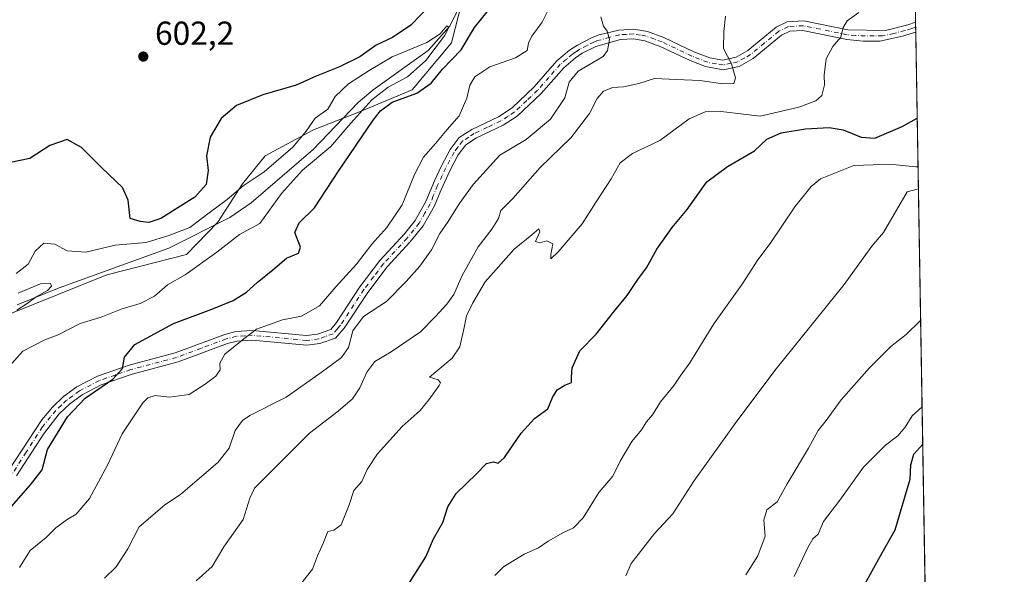
# Model space of a CAD drawing. Units: metres. Extents: x 614538 to 617996, y 4713183 to 4715554.
# Drawn here: x 617700 to 617996, y 4714649 to 4714816 of the extents above; entities that cross this region are included whole.
import ezdxf

# ---------------------------------------------------------------- set-up
doc = ezdxf.new("R2010")
doc.units = ezdxf.units.M
doc.header["$MEASUREMENT"] = 0
doc.linetypes.add('DGN Style 4', pattern=[2.6384748266838614, 1.318413404963828, -0.6592067024819142, 0.001648016756204785, -0.6592067024819142])
for name, color, linetype, lineweight in [('Camino Cxs', 7, 'Continuous', 0), ('Camino eje', 30, 'DGN Style 4', 13), ('Comarca CxS', 21, 'Continuous', 0), ('Comunidad Autónoma CxS', 142, 'Continuous', 0), ('Corriente natural lineal', 142, 'Continuous', 13), ('Cultivos herbáceos CxS', 92, 'Continuous', 0), ('Curva de nivel maestra', 30, 'Continuous', 30), ('Curva de nivel normal', 30, 'Continuous', 0), ('Espacio natural protegido CxS', 121, 'Continuous', 0), ('Matorral CxS', 135, 'Continuous', 0), ('Municipio CxS', 4, 'Continuous', 0), ('Provincia CxS', 1, 'Continuous', 0), ('Punto de cota en terreno', 7, 'Continuous', 0), ('Rótulo de punto de cota en terreno', 7, 'Continuous', 0)]:
    doc.layers.add(name, color=color, linetype=linetype, lineweight=lineweight)
doc.styles.add('Style-Arial', font='txt')

# ---------------------------------------------------------------- blocks, each defined once
blk = doc.blocks.new('*U9')
at = {"layer": 'Matorral CxS', "color": 135, "linetype": 'Continuous', "lineweight": 0}
for points in [[(617968.3405999999, 4714881.477700001, 613.8937000000005), (617972.3392000003, 4714645.811799999, 654.1392000000051), (617954.3951000003, 4714642.4507, 650.6153000000049), (617918.4889000002, 4714631.763499999, 643.8981000000058), (617886.8399, 4714611.4517, 637.375199999995), (617836.2927000001, 4714571.194700001, 633.2725999999967), (617779.2153000003, 4714523.447899999, 625.7687000000005), (617715.0922999998, 4714473.941099999, 607.3202000000019), (617679.3311000001, 4714444.061100001, 598.2887000000047)], [(617689.3205000004, 4714724.225099999, 589.9768999999942), (617725.9751000004, 4714738.8783, 591.6247000000003), (617750.0509000003, 4714745.039100001, 592.9213000000018), (617759.4238999998, 4714754.742699999, 594.5587999999989), (617766.8507000003, 4714766.314900001, 595.7540000000008), (617773.6995000001, 4714774.701099999, 596.402900000001), (617788.1967000002, 4714782.5919, 594.7274999999936), (617802.1047, 4714787.9309, 595.175700000007), (617817.8979000002, 4714794.574899999, 598.0595999999932), (617829.7333000004, 4714808.7709, 596.6070000000036), (617836.2697000002, 4714834.3047, 598.570000000007)]]:
    blk.add_polyline3d(points, dxfattribs=at)
blk = doc.blocks.new('5PATER')
at = {"layer": 'Punto de cota en terreno', "linetype": 'Continuous', "lineweight": 0}
h = blk.add_hatch(color=51, dxfattribs=at)
edge = h.paths.add_edge_path()
edge.add_ellipse((0, 0), major_axis=(-0.1095731443231308, -0.1110710700762829), ratio=0.9994222409660322, start_angle=0, end_angle=360)

msp = doc.modelspace()

# ---------------------------------------------------------------- linework, layer by layer
at = {"layer": 'Camino Cxs', "color": 7, "linetype": 'Continuous', "lineweight": 0, "extrusion": (0.003411200337514784, -0.201240754405344, 0.979535870950434), "elevation": -946094.0052205402, "flags": 128}
msp.add_lwpolyline([(697789.3140977516, 4607533.293436963), (697789.3140977516, 4607530.221438984)], dxfattribs=at)
at = {"layer": 'Camino Cxs', "color": 7, "linetype": 'Continuous', "lineweight": 0}
for points in [[(617696.5601000005, 4714680.1601, 598.6425000000017), (617706.4101, 4714695.290100001, 599.4275999999954), (617709.6201, 4714699.110099999, 599.3444000000018), (617713.0100999996, 4714702.280099999, 599.0715999999958), (617717.0401, 4714705.2401, 599.3359999999957), (617723.2100999998, 4714708.440099999, 599.4630999999936), (617732.7801000001, 4714711.780099999, 600.6851000000024), (617746.5900999998, 4714715.440099999, 602.4579999999987), (617761.5000999998, 4714721.0101, 604.1921000000002), (617764.8501000004, 4714721.850099999, 604.4854999999952), (617769.7901, 4714722.200099999, 605.1306000000042), (617786.1700999998, 4714720.630100001, 607.861699999994), (617789.4700999996, 4714721.050100001, 608.4973999999929), (617793.4001000002, 4714722.4901, 609.2700999999943), (617795.2001, 4714724.630100001, 608.9637999999978), (617802.1901000004, 4714735.300100001, 607.4078000000009), (617808.2401000002, 4714743.2301, 607.0096000000049), (617815.6700999998, 4714751.2601, 606.9949000000051), (617818.8800999997, 4714755.3201, 607.6708999999975), (617822.0701000001, 4714760.970100001, 607.8065999999963), (617824.6300999997, 4714767.2501, 607.7701999999991), (617826.7801000001, 4714771.7601, 607.4624999999943), (617829.3501000004, 4714776.600099999, 607.2951999999932), (617832.0401, 4714780.2301, 607.1579000000056), (617835.8601000002, 4714782.6801, 607.6132999999973), (617843.8800999997, 4714786.4801, 607.7207999999955), (617848.0601000005, 4714789.210100001, 607.2899000000034), (617854.6601, 4714795.470100001, 607.6937999999936), (617861.5201000003, 4714803.290100001, 608.4032000000007), (617865.3201000001, 4714806.5101, 608.2776000000014), (617867.6801000005, 4714808.0701, 608.3790000000008), (617872.0800999999, 4714810.300100001, 610.6474000000017), (617874.2500999998, 4714811.120100001, 611.4278999999951), (617880.1901000004, 4714812.590100001, 611.6389999999956), (617884.6901000004, 4714812.850099999, 611.5944000000018), (617888.7401000002, 4714812.1801, 612.3169999999955), (617893.7301000003, 4714810.3301, 613.1992000000029), (617902.7200999996, 4714806.050100001, 614.3166999999958), (617907.5100999996, 4714804.1801, 614.4728000000032), (617911.4700999996, 4714803.540100001, 615.0038000000059), (617915.4901000002, 4714804.4301, 615.7774000000063), (617918.9501, 4714806.420100001, 616.4725000000036), (617927.5100999996, 4714813.440099999, 618.1337000000058), (617930.8400999998, 4714815.0601, 618.525999999998), (617935.7901, 4714815.3201, 618.8689000000013), (617949.0601000005, 4714812.600099999, 621.522100000002), (617960.3701, 4714812.4001, 622.9703000000009), (617967.1201, 4714814.170100001, 623.6953999999969), (617969.4689999997, 4714814.968800001, 623.6609999999928), (617969.5201000003, 4714811.960100001, 623.0427000000054), (617965.5500999996, 4714810.700099999, 623.1560000000027), (617958.7100999998, 4714809.2501, 622.4435999999987), (617953.7200999996, 4714809.2401, 621.7226999999984), (617948.7401000002, 4714809.7301, 621.147100000002), (617935.5800999999, 4714812.4301, 618.9489999999934), (617931.5701000001, 4714812.220100001, 618.3965000000027), (617929.0701000001, 4714811.0001, 618.1684999999999), (617920.5900999998, 4714804.040100001, 617.4036999999954), (617916.4101, 4714801.6601, 615.939400000003), (617911.5500999996, 4714800.620100001, 615.7592000000004), (617906.1901000004, 4714801.5801, 615.1420000000071), (617901.5800999999, 4714803.4101, 614.5188999999956), (617892.6101000002, 4714807.6801, 612.9535000000033), (617888.0000999998, 4714809.380100001, 612.3846000000049), (617884.5301000001, 4714809.960100001, 611.6704999999929), (617880.6201, 4714809.7301, 611.2100000000064), (617873.2401000002, 4714807.670100001, 609.4814999999944), (617869.1300999997, 4714805.5801, 609.2788), (617867.0500999996, 4714804.210100001, 609.5746000000072), (617863.5401, 4714801.2301, 610.5081999999966), (617856.7401000002, 4714793.470100001, 608.4627999999939), (617849.5000999998, 4714786.6601, 608.309500000003), (617845.2901, 4714783.960100001, 607.8842000000004), (617837.2600999996, 4714780.1601, 607.9808000000048), (617834.0401, 4714778.090100001, 607.6359999999986), (617831.7901, 4714775.0601, 607.8708000000044), (617829.3400999998, 4714770.460100001, 608.135500000004), (617826.5201000003, 4714764.350099999, 608.8120000000055), (617824.6601, 4714759.710100001, 608.8493000000017), (617821.2801000001, 4714753.710100001, 608.3398000000016), (617817.2500999998, 4714748.710100001, 608.0100999999995), (617810.4501, 4714741.370100001, 608.4870999999986), (617804.5401, 4714733.640100001, 608.6149000000005), (617797.5100999996, 4714722.9101, 609.5810000000056), (617794.8701, 4714719.880100001, 609.5378999999957), (617790.1601, 4714718.2401, 608.7681000000011), (617786.2200999996, 4714717.7401, 608.170299999998), (617769.7500999998, 4714719.3101, 605.7700999999943), (617765.3000999996, 4714719.0001, 605.0446999999986), (617762.3601000002, 4714718.2601, 604.653999999995), (617747.4600999998, 4714712.700099999, 602.798299999995), (617733.6201, 4714709.030099999, 601.4570999999996), (617724.3501000004, 4714705.790100001, 600.4404999999971), (617718.5601000005, 4714702.790100001, 600.0580999999949), (617714.8501000004, 4714700.0601, 600.3206999999966), (617711.7100999998, 4714697.130100001, 600.1512999999978), (617706.9301000005, 4714691.030099999, 599.9214000000065), (617698.8501000004, 4714678.4101, 599.4612999999954)], [(617696.5601000005, 4714680.1601, 598.6425000000017), (617706.4101, 4714695.290100001, 599.4275999999954), (617709.6201, 4714699.110099999, 599.3444000000018), (617713.0100999996, 4714702.280099999, 599.0715999999958), (617717.0401, 4714705.2401, 599.3359999999957), (617723.2100999998, 4714708.440099999, 599.4630999999936), (617732.7801000001, 4714711.780099999, 600.6851000000024), (617746.5900999998, 4714715.440099999, 602.4579999999987), (617761.5000999998, 4714721.0101, 604.1921000000002), (617764.8501000004, 4714721.850099999, 604.4854999999952), (617769.7901, 4714722.200099999, 605.1306000000042), (617786.1700999998, 4714720.630100001, 607.861699999994), (617789.4700999996, 4714721.050100001, 608.4973999999929), (617793.4001000002, 4714722.4901, 609.2700999999943), (617795.2001, 4714724.630100001, 608.9637999999978), (617802.1901000004, 4714735.300100001, 607.4078000000009), (617808.2401000002, 4714743.2301, 607.0096000000049), (617815.6700999998, 4714751.2601, 606.9949000000051), (617818.8800999997, 4714755.3201, 607.6708999999975), (617822.0701000001, 4714760.970100001, 607.8065999999963), (617824.6300999997, 4714767.2501, 607.7701999999991), (617826.7801000001, 4714771.7601, 607.4624999999943), (617829.3501000004, 4714776.600099999, 607.2951999999932), (617832.0401, 4714780.2301, 607.1579000000056), (617835.8601000002, 4714782.6801, 607.6132999999973), (617843.8800999997, 4714786.4801, 607.7207999999955), (617848.0601000005, 4714789.210100001, 607.2899000000034), (617854.6601, 4714795.470100001, 607.6937999999936), (617861.5201000003, 4714803.290100001, 608.4032000000007), (617865.3201000001, 4714806.5101, 608.2776000000014), (617867.6801000005, 4714808.0701, 608.3790000000008), (617872.0800999999, 4714810.300100001, 610.6474000000017), (617874.2500999998, 4714811.120100001, 611.4278999999951), (617880.1901000004, 4714812.590100001, 611.6389999999956), (617884.6901000004, 4714812.850099999, 611.5944000000018), (617888.7401000002, 4714812.1801, 612.3169999999955), (617893.7301000003, 4714810.3301, 613.1992000000029), (617902.7200999996, 4714806.050100001, 614.3166999999958), (617907.5100999996, 4714804.1801, 614.4728000000032), (617911.4700999996, 4714803.540100001, 615.0038000000059), (617915.4901000002, 4714804.4301, 615.7774000000063), (617918.9501, 4714806.420100001, 616.4725000000036), (617927.5100999996, 4714813.440099999, 618.1337000000058), (617930.8400999998, 4714815.0601, 618.525999999998), (617935.7901, 4714815.3201, 618.8689000000013), (617949.0601000005, 4714812.600099999, 621.522100000002)], [(617969.5201000003, 4714811.960100001, 623.0427000000054), (617965.5500999996, 4714810.700099999, 623.1560000000027), (617958.7100999998, 4714809.2501, 622.4435999999987), (617953.7200999996, 4714809.2401, 621.7226999999984), (617948.7401000002, 4714809.7301, 621.147100000002), (617935.5800999999, 4714812.4301, 618.9489999999934), (617931.5701000001, 4714812.220100001, 618.3965000000027), (617929.0701000001, 4714811.0001, 618.1684999999999), (617920.5900999998, 4714804.040100001, 617.4036999999954), (617916.4101, 4714801.6601, 615.939400000003), (617911.5500999996, 4714800.620100001, 615.7592000000004), (617906.1901000004, 4714801.5801, 615.1420000000071), (617901.5800999999, 4714803.4101, 614.5188999999956), (617892.6101000002, 4714807.6801, 612.9535000000033), (617888.0000999998, 4714809.380100001, 612.3846000000049), (617884.5301000001, 4714809.960100001, 611.6704999999929), (617880.6201, 4714809.7301, 611.2100000000064), (617873.2401000002, 4714807.670100001, 609.4814999999944), (617869.1300999997, 4714805.5801, 609.2788), (617867.0500999996, 4714804.210100001, 609.5746000000072), (617863.5401, 4714801.2301, 610.5081999999966), (617856.7401000002, 4714793.470100001, 608.4627999999939), (617849.5000999998, 4714786.6601, 608.309500000003), (617845.2901, 4714783.960100001, 607.8842000000004), (617837.2600999996, 4714780.1601, 607.9808000000048), (617834.0401, 4714778.090100001, 607.6359999999986), (617831.7901, 4714775.0601, 607.8708000000044), (617829.3400999998, 4714770.460100001, 608.135500000004), (617826.5201000003, 4714764.350099999, 608.8120000000055), (617824.6601, 4714759.710100001, 608.8493000000017), (617821.2801000001, 4714753.710100001, 608.3398000000016), (617817.2500999998, 4714748.710100001, 608.0100999999995), (617810.4501, 4714741.370100001, 608.4870999999986), (617804.5401, 4714733.640100001, 608.6149000000005), (617797.5100999996, 4714722.9101, 609.5810000000056), (617794.8701, 4714719.880100001, 609.5378999999957), (617790.1601, 4714718.2401, 608.7681000000011), (617786.2200999996, 4714717.7401, 608.170299999998), (617769.7500999998, 4714719.3101, 605.7700999999943), (617765.3000999996, 4714719.0001, 605.0446999999986), (617762.3601000002, 4714718.2601, 604.653999999995), (617747.4600999998, 4714712.700099999, 602.798299999995), (617733.6201, 4714709.030099999, 601.4570999999996), (617724.3501000004, 4714705.790100001, 600.4404999999971), (617718.5601000005, 4714702.790100001, 600.0580999999949), (617714.8501000004, 4714700.0601, 600.3206999999966), (617711.7100999998, 4714697.130100001, 600.1512999999978), (617706.9301000005, 4714691.030099999, 599.9214000000065), (617698.8501000004, 4714678.4101, 599.4612999999954)], [(617949.0601000005, 4714812.600099999, 621.522100000002), (617960.3701, 4714812.4001, 622.9703000000009), (617967.1201, 4714814.170100001, 623.6953999999969), (617969.4691000005, 4714814.968800001, 623.6609999999928)]]:
    msp.add_polyline3d(points, dxfattribs=at)
at = {"layer": 'Camino eje', "color": 30, "linetype": 'DGN Style 4', "lineweight": 13}
msp.add_polyline3d([(617969.4946, 4714813.4649, 623.2271999999939), (617968.3201000001, 4714813.065099999, 623.1407000000036), (617966.3350999998, 4714812.4351, 622.9903000000049), (617962.9600999998, 4714811.550100001, 623.1796000000032), (617959.5401, 4714810.825099999, 622.7163), (617957.0450999998, 4714810.8201, 622.3775000000023), (617951.3901000004, 4714810.920100001, 621.7495000000055), (617948.9001000002, 4714811.165100001, 621.3059000000068), (617935.6851000005, 4714813.8751, 618.9026000000014), (617931.2050999999, 4714813.640100001, 618.4140000000043), (617928.2901, 4714812.220100001, 618.0356999999931), (617924.0100999996, 4714808.710100001, 617.4265000000014), (617919.7701000003, 4714805.2301, 616.8273000000045), (617918.0401, 4714804.235099999, 616.2869999999966), (617915.9501, 4714803.045100001, 615.6882999999943), (617913.9401000004, 4714802.600099999, 615.2486000000063), (617911.5100999996, 4714802.0801, 615.0359999999928), (617909.5301000001, 4714802.4001, 614.6508000000031), (617906.8501000004, 4714802.880100001, 614.4003999999986), (617904.4550999999, 4714803.815099999, 614.508799999996), (617902.1501000002, 4714804.7301, 614.4119999999966), (617893.1700999998, 4714809.005100001, 613.0559000000068), (617890.8651000002, 4714809.8551, 612.7581999999966), (617888.3701, 4714810.780099999, 612.3396000000066), (617886.6350999996, 4714811.0701, 612.006899999993), (617884.6101000002, 4714811.405099999, 611.5973999999987), (617882.3601000002, 4714811.2751, 611.2168999999994), (617880.4051000001, 4714811.1601, 611.3833000000013), (617877.4351000005, 4714810.425100001, 611.3533000000025), (617873.7451, 4714809.395099999, 610.4927000000025), (617872.6601, 4714808.985099999, 610.1152000000002), (617870.6051000003, 4714807.940099999, 609.0479999999952), (617868.4051000001, 4714806.825099999, 608.738200000007), (617867.3651000002, 4714806.140100001, 608.8543000000063), (617866.1851000005, 4714805.360099999, 608.912599999996), (617864.4301000005, 4714803.870100001, 609.0757000000012), (617862.5301000001, 4714802.2601, 609.3056999999973), (617859.1001000004, 4714798.350099999, 609.3475000000036), (617855.7001, 4714794.470100001, 608.0532999999997), (617852.4001000002, 4714791.340100001, 607.820000000007), (617848.7801000001, 4714787.9351, 607.6067000000039), (617846.6901000004, 4714786.5701, 607.4752000000008), (617844.5850999998, 4714785.220100001, 607.7495999999956), (617840.5701000001, 4714783.3201, 607.9134999999952), (617836.5601000005, 4714781.420100001, 607.7204000000056), (617834.9501, 4714780.3851, 607.5991000000067), (617833.0401, 4714779.1601, 607.3806999999942), (617831.6951000001, 4714777.345100001, 607.3527000000031), (617830.5701000001, 4714775.8301, 607.5510000000068), (617829.2851, 4714773.4101, 607.7314999999944), (617828.0601000005, 4714771.110099999, 607.7323999999935), (617826.9851000002, 4714768.8551, 607.7951999999932), (617825.5751, 4714765.800100001, 608.2094999999972), (617824.2950999998, 4714762.6601, 608.4550000000017), (617823.3651000002, 4714760.340100001, 608.2629000000015), (617821.7701000003, 4714757.515100001, 607.998900000006), (617820.0800999999, 4714754.515100001, 607.954700000002), (617818.4751000004, 4714752.485099999, 607.4633999999933), (617816.4600999998, 4714749.985099999, 607.4734999999928), (617812.7451, 4714745.970100001, 607.3766000000032), (617809.3450999996, 4714742.300100001, 607.6551999999938), (617806.3201000001, 4714738.335100001, 608.1146000000008), (617803.3651000002, 4714734.470100001, 607.9873999999982), (617796.3551000003, 4714723.770099999, 609.2592000000004), (617795.4550999999, 4714722.700099999, 609.4293000000034), (617794.1350999996, 4714721.1851, 609.3828999999969), (617791.7801000001, 4714720.3651, 609.0170999999973), (617789.8151000004, 4714719.645099999, 608.6426999999967), (617786.1951000001, 4714719.1851, 608.016300000003), (617777.9600999998, 4714719.970100001, 606.8677000000025), (617769.7701000003, 4714720.755100001, 605.4507000000012), (617767.5450999998, 4714720.600099999, 605.107600000003), (617765.0751, 4714720.425100001, 604.761400000003), (617761.9301000005, 4714719.6351, 604.4146000000037), (617754.4751000004, 4714716.850099999, 603.6334000000061), (617747.0251000002, 4714714.0701, 602.6244000000006), (617733.2001, 4714710.405099999, 601.0745000000024), (617728.5651000004, 4714708.7851, 600.4107999999978), (617723.7801000001, 4714707.1151, 599.7197000000015), (617717.8000999996, 4714704.015100001, 599.616200000004), (617715.7851, 4714702.5351, 599.482600000003), (617713.9301000005, 4714701.170100001, 599.630799999999), (617712.3601000002, 4714699.7051, 599.6226000000024), (617710.6651, 4714698.120100001, 599.6891000000032), (617709.0601000005, 4714696.210100001, 599.7026000000042), (617706.6700999998, 4714693.1601, 599.6156999999948), (617701.7451, 4714685.595100001, 599.3206000000064), (617697.7050999999, 4714679.2851, 598.9502000000066)], dxfattribs=at)
at = {"layer": 'Comarca CxS', "color": 21, "linetype": 'Continuous', "lineweight": 0, "flags": 128}
msp.add_lwpolyline([(616857.8460000008, 4713221.649300001), (614575.940000862, 4713183.439982845), (614542.9656000005, 4715185.006899999), (614541.4382000006, 4715277.720699999), (614541.1588000006, 4715294.679), (614537.8300008622, 4715496.739982822), (614619.7763292826, 4715498.111910674), (617956.9300008871, 4715553.979982825), (617978.8787000013, 4714260.395500001), (617996.1800008869, 4713240.709982848)], close=True, dxfattribs=at)
at = {"layer": 'Comunidad Autónoma CxS', "color": 142, "linetype": 'Continuous', "lineweight": 0, "flags": 128}
msp.add_lwpolyline([(616857.8460000008, 4713221.649300001), (614575.940000862, 4713183.439982845), (614542.9656000005, 4715185.006899999), (614541.4382000006, 4715277.720699999), (614541.1588000006, 4715294.679), (614537.8300008622, 4715496.739982822), (614619.7763292826, 4715498.111910674), (617956.9300008871, 4715553.979982825), (617978.8787000013, 4714260.395500001), (617996.1800008869, 4713240.709982848)], close=True, dxfattribs=at)
at = {"layer": 'Corriente natural lineal', "color": 142, "linetype": 'Continuous', "lineweight": 13}
msp.add_polyline3d([(617832.2301000003, 4714819.600099999, 596.7853000000032), (617829.2001, 4714813.670100001, 596.2391999999963), (617822.7001, 4714806.4001, 595.7495999999956), (617806.1801000005, 4714794.5701, 594.9054999999935), (617801.6501000002, 4714790.8201, 594.6396999999997), (617788.1101000002, 4714776.6501, 594.3482999999978), (617769.4501, 4714760.550100001, 594.2728000000062), (617763.0900999998, 4714756.220100001, 594.3600000000006), (617744.6901000004, 4714746.9301, 593.6619999999966), (617711.6401000004, 4714735.0101, 591.085699999996), (617699.0500999996, 4714729.850099999, 590.5100999999995)], dxfattribs=at)
at = {"layer": 'Cultivos herbáceos CxS', "color": 92, "linetype": 'Continuous', "lineweight": 0}
for points in [[(617836.2697000002, 4714834.3047, 598.570000000007), (617829.7333000004, 4714808.7709, 596.6070000000036), (617817.8979000002, 4714794.574899999, 598.0595999999932), (617802.1047, 4714787.9309, 595.175700000007), (617788.1967000002, 4714782.5919, 594.7274999999936), (617773.6995000001, 4714774.701099999, 596.402900000001), (617766.8507000003, 4714766.314900001, 595.7540000000008), (617759.4238999998, 4714754.742699999, 594.5587999999989), (617750.0509000003, 4714745.039100001, 592.9213000000018), (617725.9751000004, 4714738.8783, 591.6247000000003), (617689.3205000004, 4714724.225099999, 589.9768999999942), (617671.6995000001, 4714713.100099999, 589.3041999999987), (617674.2341, 4714678.838300001, 594.9599000000017), (617679.6725000005, 4714659.878500001, 596.4422999999952), (617672.4309, 4714603.1985, 594.7280000000028), (617665.3613, 4714571.936699999, 593.7339000000065), (617661.2451, 4714518.491900001, 591.5868999999948), (617651.7505000001, 4714463.145300001, 589.0342999999993), (617661.5988999996, 4714421.784499999, 588.0246000000043)], [(617836.2697000002, 4714834.3047, 598.570000000007), (617829.7333000004, 4714808.7709, 596.6070000000036), (617817.8979000002, 4714794.574899999, 598.0595999999932), (617802.1047, 4714787.9309, 595.175700000007), (617788.1967000002, 4714782.5919, 594.7274999999936), (617773.6995000001, 4714774.701099999, 596.402900000001), (617766.8507000003, 4714766.314900001, 595.7540000000008), (617759.4238999998, 4714754.742699999, 594.5587999999989), (617750.0509000003, 4714745.039100001, 592.9213000000018), (617725.9751000004, 4714738.8783, 591.6247000000003), (617689.3205000004, 4714724.225099999, 589.9768999999942)]]:
    msp.add_polyline3d(points, dxfattribs=at)
at = {"layer": 'Curva de nivel maestra', "color": 30, "linetype": 'Continuous', "lineweight": 30, "flags": 128}
for points, elevation in [([(617826.7699999996, 4714823.6601), (617817.5599999996, 4714814.0701), (617812.0499999998, 4714810.3301), (617807.1200000001, 4714808.020099999), (617802.1299999999, 4714804.540100001), (617796.0199999996, 4714801.470100001), (617789.0199999996, 4714798.6801), (617783.0199999996, 4714795.9801), (617773.0199999996, 4714793.130100001), (617765.0199999996, 4714789.920100001), (617760.4100000003, 4714785.9801), (617757.1500000004, 4714780.380100001), (617756, 4714774.710100001), (617756.5, 4714770.3101), (617755.8799999999, 4714766.100099999), (617752.4900000002, 4714762.3101), (617742.29, 4714755.860099999), (617738.6799999997, 4714754.700099999), (617736.0199999996, 4714754.960100001), (617733.0700000003, 4714755.860099999), (617732.4900000002, 4714761.380100001), (617730.75, 4714765.170100001), (617724.54, 4714771.140100001), (617718.4100000003, 4714777.220100001), (617714.0899999999, 4714779.640100001), (617708.9000000004, 4714777.860099999), (617702.8300000001, 4714773.940099999), (617696.5300000003, 4714772.5801)], 600.0000000000001), ([(617696.5800000001, 4714668.390100001), (617703.0499999998, 4714675.720100001), (617706.5199999996, 4714680.220100001), (617708.1900000004, 4714686.390100001), (617714.2100000001, 4714696.2401), (617719.4500000002, 4714701.800100001), (617727.8399999999, 4714707.5701), (617730.7000000002, 4714710.720100001), (617731.2999999998, 4714714.170100001), (617734.4800000006, 4714717.960100001), (617746.0899999999, 4714724.280099999), (617757.6299999999, 4714728.550100001), (617764.0899999999, 4714731.190099999), (617768.0700000003, 4714733.700099999), (617771.2300000006, 4714736.620100001), (617776, 4714740.470100001), (617780.0800000001, 4714743.9301), (617783.7000000002, 4714745.4901), (617784.2800000003, 4714747.2401), (617782.6299999999, 4714751.710100001), (617783.9100000003, 4714754.620100001), (617788.5499999998, 4714759.0601), (617795.7800000003, 4714770.120100001), (617806.1699999999, 4714785.4901), (617808.3799999999, 4714788.3201), (617811.8700000001, 4714790.850099999), (617819.3200000003, 4714793.630100001), (617823.6200000001, 4714796.620100001), (617827.0700000003, 4714800.800100001), (617832.6500000004, 4714806.630100001), (617836.6500000004, 4714813.3201), (617840.9199999999, 4714818.610099999)], 600.0000000000001), ([(617815.1200000001, 4714643.110099999), (617822.0099999999, 4714654.050100001), (617824.3399999999, 4714659.520099999), (617827.1699999999, 4714664.4001), (617828.6299999999, 4714669.0801), (617831.1699999999, 4714673.170100001), (617837.2999999998, 4714679.040100001), (617840.3399999999, 4714682.130100001), (617842.29, 4714682.670100001), (617843.8700000001, 4714682.2601), (617845.7400000002, 4714684.0001), (617850.7400000002, 4714691.300100001), (617854.7100000001, 4714695.700099999), (617858.7800000003, 4714698.630100001), (617860.2100000001, 4714702.0601), (617861.6299999999, 4714704.300100001), (617863.8600000005, 4714705.690099999), (617865.9299999997, 4714706.540100001), (617865.8899999997, 4714708.0101), (617866.1299999999, 4714710.950099999), (617868.4299999997, 4714716.050100001), (617873.29, 4714721.050100001), (617878.5599999996, 4714727.710100001), (617882.6100000005, 4714732.6601), (617885.8700000001, 4714737.540100001), (617888.4400000004, 4714741.0601), (617891.6200000001, 4714746.600099999), (617896.2300000006, 4714753.190099999), (617900.7300000006, 4714758.5801), (617906.6600000003, 4714766.9101), (617912.8899999997, 4714771.5101), (617921, 4714776.200099999), (617924.6600000003, 4714779.7601), (617929, 4714781.620100001), (617936.3300000001, 4714782.880100001), (617943.4400000004, 4714783.300100001), (617947.6600000003, 4714782.550100001), (617953.0700000003, 4714780.3201), (617957.1900000004, 4714780.0801), (617965.4600000001, 4714783.5601), (617969.9595999997, 4714786.0568)], 625.0000000000001), ([(617953.2199999997, 4714644.0601), (617959.4600000001, 4714655.290100001), (617963.3700000001, 4714662.1601), (617967.8899999997, 4714677.470100001), (617968.0499999998, 4714681.780099999), (617968.9199999999, 4714684.940099999), (617971.6239999998, 4714687.963500001)], 650)]:
    msp.add_lwpolyline(points, dxfattribs=dict(at, elevation=elevation))
at = {"layer": 'Curva de nivel normal', "color": 30, "linetype": 'Continuous', "lineweight": 0, "flags": 128}
for points, elevation in [([(617699.7300000006, 4714650.8301), (617702.9900000002, 4714656.0001), (617707.7300000006, 4714659.9001), (617710.6900000004, 4714662.8101), (617714.04, 4714665.3101), (617716.75, 4714666.920100001), (617720.7800000003, 4714671.6501), (617726.2300000006, 4714681.700099999), (617730.5999999996, 4714691.0601), (617736.8499999996, 4714700.460100001), (617738.3499999996, 4714701.960100001), (617740.5800000001, 4714702.590100001), (617744.8200000003, 4714702.090100001), (617750.8200000003, 4714702.960100001), (617755.5899999999, 4714706.0601), (617758.8099999996, 4714708.390100001), (617760.1100000005, 4714710.380100001), (617760.0099999999, 4714712.380100001), (617761.5700000003, 4714715.030099999), (617767.2199999997, 4714719.6601), (617771.1200000001, 4714722.620100001), (617778.9299999997, 4714725.340100001), (617784.6100000005, 4714726.470100001), (617790.0199999996, 4714729.550100001), (617794.9199999999, 4714735.300100001), (617801.1699999999, 4714742.1601), (617805.7800000003, 4714748.140100001), (617810.3499999996, 4714753.200099999), (617814.9100000003, 4714759.950099999), (617818.5899999999, 4714769.1601), (617821.3399999999, 4714774.380100001), (617824.9500000002, 4714778.450099999), (617828.4600000001, 4714782.670100001), (617832.0499999998, 4714786.790100001), (617834.3399999999, 4714792.050100001), (617835.3200000003, 4714796.030099999), (617836.8200000003, 4714798.5101), (617841.3099999996, 4714801.4901), (617849.0099999999, 4714804.2401), (617852.5199999996, 4714806.440099999), (617852.9400000004, 4714808.6601), (617853.9900000002, 4714810.780099999), (617857.0599999996, 4714814.950099999), (617860.0999999996, 4714821.0101)], 605), ([(617874.7199999997, 4714816.550100001), (617875.4900000002, 4714813.7601), (617876.6200000001, 4714812.220100001), (617877.29, 4714809.700099999), (617876.75, 4714806.420100001), (617875.4299999997, 4714804.640100001), (617867.9500000002, 4714800.2501), (617865.2400000002, 4714796.860099999), (617863.9000000004, 4714792.1501), (617859.5300000003, 4714785.770099999), (617852.2400000002, 4714779.620100001), (617844.3399999999, 4714774.9101), (617836.2599999999, 4714766.090100001), (617832.0800000001, 4714760.300100001), (617828.75, 4714754.960100001), (617826.3099999996, 4714751.360099999), (617823.7400000002, 4714746.440099999), (617820.2800000003, 4714741.5001), (617816.0800000001, 4714736.920100001), (617810.25, 4714730.9001), (617803.25, 4714726.380100001), (617800.0599999996, 4714722.050100001), (617798.7400000002, 4714717.050100001), (617796.6699999999, 4714714.050100001), (617790.5199999996, 4714709.5701), (617780.0199999996, 4714702.1501), (617769.04, 4714696.5801), (617766.8700000001, 4714695.100099999), (617764.6500000004, 4714692.0601), (617762.8700000001, 4714686.8101), (617759.4400000004, 4714682.4101), (617748.3099999996, 4714672.940099999), (617743.3499999996, 4714669.6501), (617735.7599999999, 4714663.100099999), (617732.3300000001, 4714656.4801), (617728.79, 4714651.030099999), (617725.3600000005, 4714647.630100001)], 610), ([(617912.25, 4714816.7601), (617911.7199999997, 4714812.120100001), (617911.6200000001, 4714807.0601), (617914.0199999996, 4714802.4001), (617915.2599999999, 4714798.170100001), (617914.7300000006, 4714796.520099999), (617911.4699999997, 4714796.380100001), (617904.54, 4714797.360099999), (617897.4900000002, 4714797.7401), (617890.9299999997, 4714797.970100001), (617886.1500000004, 4714796.520099999), (617881.5800000001, 4714795.4801), (617878.3200000003, 4714795.3101), (617875.5499999998, 4714794.2401), (617873.6200000001, 4714791.9801), (617871.2800000003, 4714787.4301), (617865.6799999997, 4714780.190099999), (617856.5, 4714771.2501), (617848.2000000002, 4714761.9301), (617844.6500000004, 4714758.3201), (617843.9600000001, 4714755.860099999), (617841.9600000001, 4714752.620100001), (617837.8300000001, 4714747.380100001), (617832.9699999997, 4714738.7301), (617830.4600000001, 4714732.970100001), (617828.4100000003, 4714730.050100001), (617824.9500000002, 4714726.380100001), (617820.4400000004, 4714721.780099999), (617811.6100000005, 4714715.7601), (617806.6799999997, 4714712.800100001), (617804.2999999998, 4714709.6501), (617802.1399999997, 4714704.920100001), (617799.9600000001, 4714701.6501), (617795.6799999997, 4714697.950099999), (617787.0199999996, 4714691.3101), (617774.6799999997, 4714678.9801), (617770.4500000002, 4714674.780099999), (617769.0700000003, 4714671.7301), (617767.0800000001, 4714665.340100001), (617761.2199999997, 4714657.0801), (617757.7199999997, 4714651.1801), (617752.9600000001, 4714646.850099999)], 615), ([(617784.5099999999, 4714646.0601), (617787.9000000004, 4714650.390100001), (617789.4800000006, 4714654.390100001), (617791.2599999999, 4714658.390100001), (617792.54, 4714661.6501), (617794.3499999996, 4714662.0801), (617796.5300000003, 4714663.6501), (617799.0099999999, 4714669.720100001), (617800.3700000001, 4714674.0601), (617802.7999999998, 4714676.720100001), (617804.3899999997, 4714680.300100001), (617807.5199999996, 4714685.020099999), (617814.9199999999, 4714693.300100001), (617820.3899999997, 4714698.130100001), (617822.9100000003, 4714701.350099999), (617826.0899999999, 4714705.620100001), (617826.4699999997, 4714706.470100001), (617825.7300000006, 4714707.300100001), (617823.1600000003, 4714708.140100001), (617825.0499999998, 4714709.7601), (617830, 4714713.8201), (617832.2400000002, 4714717.300100001), (617833.5899999999, 4714723.0701), (617834.2599999999, 4714726.610099999), (617836.1600000003, 4714730.4801), (617839.8899999997, 4714736.840100001), (617848.6500000004, 4714746.6801), (617853.9199999999, 4714750.920100001), (617856.0999999996, 4714752.790100001), (617856.3799999999, 4714751.860099999), (617855.04, 4714748.9901), (617856.3200000003, 4714748.530099999), (617858.4400000004, 4714749.1501), (617860.2599999999, 4714748.290100001), (617859.7000000002, 4714745.020099999), (617859.6500000004, 4714743.780099999), (617861.8700000001, 4714745.800100001), (617869.0800000001, 4714754.3201), (617873.2999999998, 4714760.880100001), (617877.7999999998, 4714767.8201), (617880.5099999999, 4714772.6501), (617884.29, 4714775.460100001), (617892.5, 4714779.390100001), (617901.2999999998, 4714785.890100001), (617906.1600000003, 4714788.0001), (617910.9000000004, 4714788.090100001), (617917.6500000004, 4714787.2601), (617922.6600000003, 4714786.630100001), (617928.3300000001, 4714787.940099999), (617934.3300000001, 4714789.350099999), (617939.4699999997, 4714791.300100001), (617941.2199999997, 4714792.9101), (617942.0499999998, 4714796.050100001), (617941.9800000006, 4714799.040100001), (617942.5800000001, 4714803.9301), (617944.5199999996, 4714807.600099999), (617946.9600000001, 4714810.4801), (617947.7199999997, 4714813.360099999), (617948.8799999999, 4714815.390100001), (617952.4199999999, 4714817.840100001)], 620), ([(617698.6900000004, 4714739.280099999), (617702.3499999996, 4714742.170100001), (617704.4199999999, 4714746.030099999), (617707.0599999996, 4714748.440099999), (617710.3499999996, 4714748.120100001), (617714.0499999998, 4714746.100099999), (617719.7199999997, 4714745.7401), (617728.5199999996, 4714747.840100001), (617737.8300000001, 4714748.6801), (617744.9600000001, 4714750.860099999), (617751.04, 4714753.1801), (617757.2599999999, 4714757.880100001), (617762.2199999997, 4714761.590100001), (617767.0199999996, 4714765.700099999), (617773.3499999996, 4714769.880100001), (617777.0199999996, 4714773.0601), (617782.0300000003, 4714777.3201), (617786.0499999998, 4714782.1801), (617788.7400000002, 4714786.050100001), (617792.5099999999, 4714788.770099999), (617794.7999999998, 4714792.610099999), (617798.7800000003, 4714796.440099999), (617804.9600000001, 4714800.380100001), (617811.8700000001, 4714804.550100001), (617822.3499999996, 4714808.880100001), (617826.3899999997, 4714811.4801), (617828.3399999999, 4714813.850099999), (617829.0199999996, 4714813.3101), (617827.6900000004, 4714810.840100001), (617822.0499999998, 4714803.380100001), (617816.5499999998, 4714798.540100001), (617810.75, 4714795.350099999), (617805.75, 4714791.540100001), (617799.4600000001, 4714784.590100001), (617793.4299999997, 4714777.5701), (617784.8899999997, 4714770.460100001), (617778.5599999996, 4714763.4001), (617772.0899999999, 4714754.380100001), (617765.9600000001, 4714751.0701), (617759.0999999996, 4714745.780099999), (617749.5999999996, 4714738.940099999), (617744.2800000003, 4714735.9101), (617740.3300000001, 4714732.5001), (617736.0199999996, 4714730.3101), (617730.3499999996, 4714728.610099999), (617724.3600000005, 4714726.200099999), (617718.0300000003, 4714724.280099999), (617711.3600000005, 4714720.9001), (617707.3399999999, 4714719.3301), (617700.7800000003, 4714715.960100001), (617695.6799999997, 4714710.380100001)], 595), ([(617842.7699999996, 4714648.5001), (617845.4500000002, 4714651.040100001), (617851.6699999999, 4714654.840100001), (617856.0099999999, 4714656.8101), (617858.8899999997, 4714658.7601), (617863.2400000002, 4714661.3201), (617866.4600000001, 4714662.7501), (617869.3899999997, 4714665.7601), (617874.1299999999, 4714673.390100001), (617878.3399999999, 4714678.390100001), (617880.5, 4714682.9001), (617884.0899999999, 4714688.7601), (617886.9600000001, 4714692.3201), (617888.5, 4714694.7401), (617890.2999999998, 4714696.8101), (617892.7300000006, 4714700.720100001), (617896.7999999998, 4714705.720100001), (617898.5999999996, 4714708.390100001), (617901.5499999998, 4714712.4001), (617908.7199999997, 4714724.200099999), (617917.3200000003, 4714736.1501), (617921.9900000002, 4714743.4801), (617925.7100000001, 4714748.380100001), (617933.1600000003, 4714759.380100001), (617938.0099999999, 4714765.5001), (617940.8200000003, 4714767.770099999), (617950.9000000004, 4714771.850099999), (617956.6600000003, 4714772.050100001), (617962.6600000003, 4714772.100099999), (617969.5, 4714771.390100001), (617970.2072000002, 4714771.467)], 630), ([(617882.2800000003, 4714648.4001), (617883.9000000004, 4714652.100099999), (617890.8499999996, 4714661.0701), (617896.4000000004, 4714667.0001), (617902.7199999997, 4714676.800100001), (617915.6799999997, 4714694.890100001), (617927.5300000003, 4714710.6501), (617947.9400000004, 4714735.9801), (617956.3300000001, 4714747.550100001), (617959.79, 4714751.6601), (617966.9600000001, 4714763.9101), (617970.3195000002, 4714764.8441)], 635), ([(617699.3499999996, 4714733.370100001), (617706.0300000003, 4714736.210100001), (617709.0199999996, 4714736.360099999), (617709.3799999999, 4714735.5001), (617708.1399999997, 4714734.2401), (617704.7599999999, 4714732.350099999), (617702.0899999999, 4714730.270099999), (617698.9500000002, 4714728.270099999)], 590), ([(617918.4000000004, 4714648.640100001), (617922.0199999996, 4714654.390100001), (617924.1799999997, 4714660.2401), (617923.7800000003, 4714665.110099999), (617924.7300000006, 4714668.210100001), (617927.8399999999, 4714670.610099999), (617930.8499999996, 4714676.040100001), (617937.2000000002, 4714686.7601), (617940.1699999999, 4714692.0701), (617942.5700000003, 4714695.0601), (617947.1100000005, 4714701.300100001), (617955.6100000005, 4714710.940099999), (617962, 4714717.3301), (617966.6600000003, 4714720.9901), (617970.9929999998, 4714725.1527)], 640), ([(617971.4340000004, 4714699.159700001), (617968.4299999997, 4714696.520099999), (617966.3300000001, 4714693.110099999), (617964.1200000001, 4714690.530099999), (617960.3899999997, 4714687.6601), (617953.8099999996, 4714681.030099999), (617946.7000000002, 4714671.100099999), (617941.7999999998, 4714664.670100001), (617940.1100000005, 4714660.9001), (617938.5499999998, 4714659.440099999), (617937.0800000001, 4714656.9001), (617932.9699999997, 4714648.170100001)], 645)]:
    msp.add_lwpolyline(points, dxfattribs=dict(at, elevation=elevation))
at = {"layer": 'Espacio natural protegido CxS', "color": 121, "linetype": 'Continuous', "lineweight": 0, "flags": 128}
msp.add_lwpolyline([(614619.7763292826, 4715498.111910674), (617956.9300008871, 4715553.979982825), (617978.8787000013, 4714260.395500001), (617996.1800008869, 4713240.709982848), (616857.8460000008, 4713221.649300001), (614575.940000862, 4713183.439982845)], dxfattribs=at)
at = {"layer": 'Matorral CxS', "color": 135, "linetype": 'Continuous', "lineweight": 0, "extrusion": (-0.002042515025837635, 0.1203663189301236, 0.9927274436619454), "elevation": 566860.1471650889, "flags": 128}
msp.add_lwpolyline([(-697875.4367869361, -4669435.944926299), (-697875.4367869361, -4669368.939147996)], dxfattribs=at)
at = {"layer": 'Matorral CxS', "color": 135, "linetype": 'Continuous', "lineweight": 0, "extrusion": (-0.002851700874150127, 0.1688453941424983, 0.985638422890965), "elevation": 794925.5554128217, "flags": 128}
msp.add_lwpolyline([(-697500.4872553864, -4636049.317384875), (-697500.4872553864, -4636047.791354187)], dxfattribs=at)
at = {"layer": 'Matorral CxS', "color": 135, "linetype": 'Continuous', "lineweight": 0, "extrusion": (-0.002349557053282349, 0.1381098989247324, 0.990414123183153), "elevation": 650326.7097986067, "flags": 128}
msp.add_lwpolyline([(-698077.9647830627, -4658445.558090893), (-698077.9647830627, -4658444.038506606)], dxfattribs=at)
at = {"layer": 'Matorral CxS', "color": 135, "linetype": 'Continuous', "lineweight": 0, "extrusion": (-0.003180003287181583, 0.1874253778392109, 0.9822736967469518), "elevation": 882321.6623151137, "flags": 128}
msp.add_lwpolyline([(-697864.2101463863, -4620155.036651598), (-697864.2101463864, -4619985.865662399)], dxfattribs=at)
at = {"layer": 'Matorral CxS', "color": 135, "linetype": 'Continuous', "lineweight": 0}
msp.add_polyline3d([(617836.2697000002, 4714834.3047, 598.570000000007), (617829.7333000004, 4714808.7709, 596.6070000000036), (617817.8979000002, 4714794.574899999, 598.0595999999932), (617802.1047, 4714787.9309, 595.175700000007), (617788.1967000002, 4714782.5919, 594.7274999999936), (617773.6995000001, 4714774.701099999, 596.402900000001), (617766.8507000003, 4714766.314900001, 595.7540000000008), (617759.4238999998, 4714754.742699999, 594.5587999999989), (617750.0509000003, 4714745.039100001, 592.9213000000018), (617725.9751000004, 4714738.8783, 591.6247000000003), (617689.3205000004, 4714724.225099999, 589.9768999999942), (617671.6995000001, 4714713.100099999, 589.3041999999987), (617674.2341, 4714678.838300001, 594.9599000000017), (617679.6725000005, 4714659.878500001, 596.4422999999952), (617672.4309, 4714603.1985, 594.7280000000028), (617665.3613, 4714571.936699999, 593.7339000000065), (617661.2451, 4714518.491900001, 591.5868999999948), (617651.7505000001, 4714463.145300001, 589.0342999999993), (617661.5988999996, 4714421.784499999, 588.0246000000043)], dxfattribs=at)
at = {"layer": 'Municipio CxS', "color": 4, "linetype": 'Continuous', "lineweight": 0, "flags": 128}
msp.add_lwpolyline([(616857.8460000008, 4713221.649300001), (614575.940000862, 4713183.439982845), (614542.9656000005, 4715185.006899999), (614541.4382000006, 4715277.720699999), (614541.1588000006, 4715294.679), (614537.8300008622, 4715496.739982822), (614619.7763292826, 4715498.111910674), (617956.9300008871, 4715553.979982825), (617978.8787000013, 4714260.395500001), (617996.1800008869, 4713240.709982848)], close=True, dxfattribs=at)
at = {"layer": 'Provincia CxS', "color": 1, "linetype": 'Continuous', "lineweight": 0, "flags": 128}
msp.add_lwpolyline([(616857.8460000008, 4713221.649300001), (614575.940000862, 4713183.439982845), (614542.9656000005, 4715185.006899999), (614541.4382000006, 4715277.720699999), (614541.1588000006, 4715294.679), (614537.8300008622, 4715496.739982822), (614619.7763292826, 4715498.111910674), (617956.9300008871, 4715553.979982825), (617978.8787000013, 4714260.395500001), (617996.1800008869, 4713240.709982848)], close=True, dxfattribs=at)

# ---------------------------------------------------------------- block references
at = {"layer": 'Matorral CxS', "color": 135, "linetype": 'Continuous', "lineweight": 0}
msp.add_blockref('*U9', (0, 0), dxfattribs=at)
at = {"layer": 'Punto de cota en terreno', "color": 7, "linetype": 'Continuous', "lineweight": 0, "xscale": 10, "yscale": 10, "zscale": 10}
msp.add_blockref('5PATER', (617737, 4714804.609999999, 602.1999999999971), dxfattribs=at)

# ---------------------------------------------------------------- texts
at = {"layer": 'Rótulo de punto de cota en terreno', "color": 7, "linetype": 'Continuous', "lineweight": 0, "style": 'Style-Arial'}
msp.add_text('602,2', height=7.000000000000002, dxfattribs=at).set_placement((617740.5278000003, 4714808.137800001))

doc.saveas('drawing.dxf')
